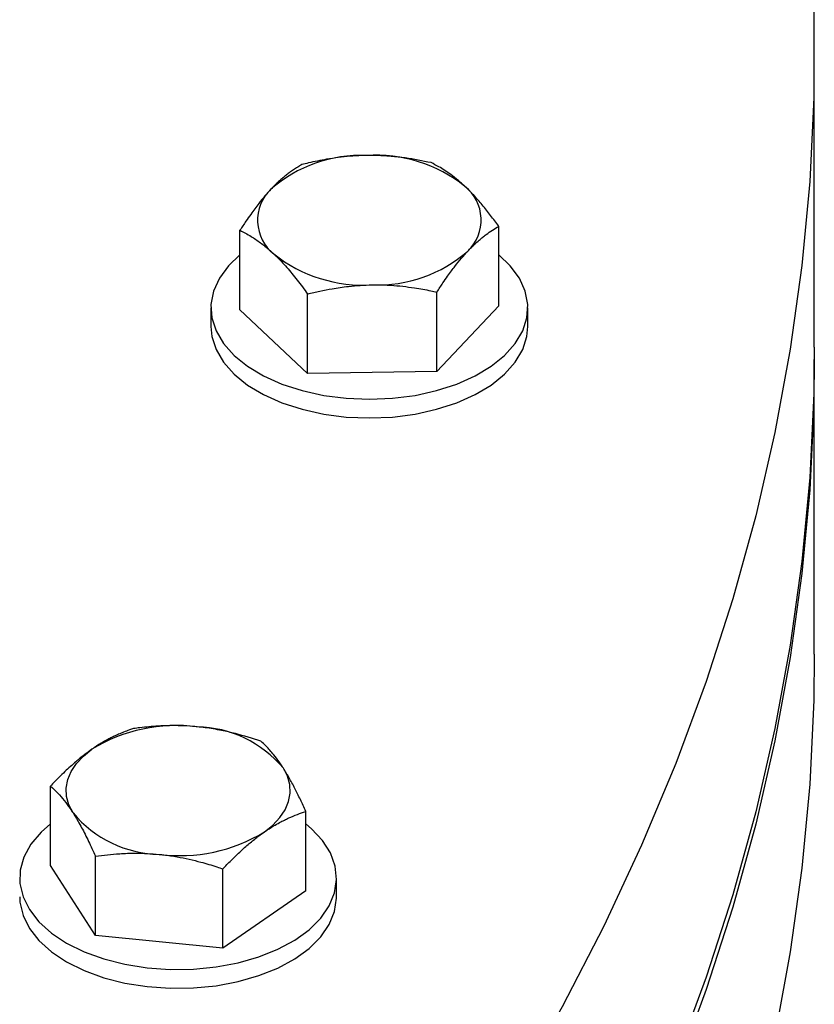
# Model space of a CAD drawing. Units: inches. Extents: x 0.1 to 16.9, y 0.1 to 10.9.
# Drawn here: x 9.5 to 9.7, y 9.3 to 9.5 of the extents above; entities that cross this region are included whole.
import ezdxf

# ---------------------------------------------------------------- set-up
doc = ezdxf.new("R2010")
doc.units = ezdxf.units.IN
doc.header["$MEASUREMENT"] = 0
doc.linetypes.add('SLD-Solid', pattern=[0])

msp = doc.modelspace()

# ---------------------------------------------------------------- linework, layer by layer
at = {"color": 7, "linetype": 'SLD-Solid', "lineweight": 25}
for p, q in [((9.66012428698192, 9.404076953205227), (9.660124286981935, 9.455110753948096)), ((9.605701756650674, 9.411236949291736), (9.605701756650681, 9.424932964959885)), ((9.56106868582692, 9.41056113537444), (9.561068685826923, 9.424257151042589)), ((9.572733868896165, 9.399573030169371), (9.572733868896169, 9.41326904583752)), ((9.595050404308044, 9.399910937128015), (9.595050404308049, 9.413606952796165)), ((9.605701756650674, 9.411236949291736), (9.595050404308044, 9.399910937128015)), ((9.556051887904708, 9.410899042491547), (9.556051887904706, 9.407666901777832)), ((9.572733868896165, 9.399573030169371), (9.56106868582692, 9.41056113537444)), ((9.610718554571372, 9.407666901777816), (9.610718554571374, 9.410899042491529)), ((9.66012428698082, 9.35117191310162), (9.66012428698082, 9.401950544840766)), ((9.595050404308044, 9.399910937128015), (9.572733868896165, 9.399573030169371)), ((9.52841039566342, 9.31470460137108), (9.528410395663423, 9.328400617039229)), ((9.572414241106648, 9.310340708414104), (9.572414241106655, 9.324036724082255)), ((9.536138082640399, 9.302613858748105), (9.536138082640402, 9.316309874416255)), ((9.536138082640399, 9.302613858748105), (9.52841039566342, 9.31470460137108)), ((9.558140005362013, 9.300431912269614), (9.558140005362018, 9.314127927937765)), ((9.577745651771174, 9.30929051433436), (9.577745651771174, 9.312522655048076)), ((9.572414241106648, 9.310340708414104), (9.558140005362013, 9.300431912269614)), ((9.558140005362013, 9.300431912269614), (9.536138082640399, 9.302613858748105))]:
    msp.add_line(p, q, dxfattribs=at)
at = {"color": 7, "linetype": 'SLD-Solid', "lineweight": 25, "flags": 128}
for points in [[(7.786188141417117, 9.291753357907254), (7.77909450063349, 9.305645587879894), (7.772633229909045, 9.319640253811407), (7.766808757475984, 9.33372776445681), (7.76162507513678, 9.347898464939997), (7.757085735528372, 9.362142643370696), (7.753193849687387, 9.376450537500524), (7.749952084917973, 9.39081234141354), (7.747362662963775, 9.40521821224673), (7.745427358485256, 9.419658276935815), (7.744147497843434, 9.434122638981751), (7.743523958190863, 9.448601385233308), (7.743557166870474, 9.463084592681032), (7.744247101122698, 9.477562335257991), (7.745593288101059, 9.4920246906426), (7.747594805196249, 9.506461747058893), (7.750250280668426, 9.520863610069545), (7.753557894587346, 9.535220409357043), (7.757515380079649, 9.549522305488289), (7.762120024882459, 9.563759496658072), (7.767368673202236, 9.577922225406727), (7.773257727877596, 9.592000785307416), (7.779783152844629, 9.60598552761842), (7.786940475903015, 9.619866867895913), (7.794724791781049, 9.633635292562658), (7.80313076549746, 9.647281365428137), (7.812152636017752, 9.660795734155643), (7.821784220202523, 9.67416913667191), (7.83201891704508, 9.687392407514869), (7.842849712195443, 9.700456484115202), (7.854269182767626, 9.71335241300737), (7.866269502426913, 9.726071355965876), (7.878842446753641, 9.738604596062546), (7.891979398879798, 9.750943543640663), (7.905671355394605, 9.763079742201903), (7.919908932514994, 9.775004874201988), (7.934682372516789, 9.786710766751117), (7.949981550422162, 9.798189397215264), (7.965795980938791, 9.809432898714476), (7.982114825645945, 9.82043356551445), (7.998926900422607, 9.83118385830766), (8.016220683112508, 9.841676409380414), (8.033984321420833, 9.851904027662318), (8.052205641037204, 9.861859703654686), (8.070872153979328, 9.871536614234486), (8.089971067151648, 9.880928127330584), (8.109489291113087, 9.89002780646902), (8.1294134490479, 9.898829415184245), (8.149729885933475, 9.907326921293304), (8.170424677898792, 9.915514501029966), (8.191483641767173, 9.923386543036058), (8.212892344776696, 9.930937652207206), (8.234636114471712, 9.938162653390373), (8.256700048758592, 9.94505659493064), (8.2790690261189, 9.951614752064843), (8.301727715972904, 9.957832630159665), (8.324660589186406, 9.963705967792048), (8.347851928713627, 9.96923073966976), (8.371285840368891, 9.974403159390127), (8.3949462637197, 9.979219682035037), (8.41881698309375, 9.983677006600463), (8.442881638692354, 9.987772078258791), (8.46712373780262, 9.991502090452464), (8.491526666100736, 9.994864486817445), (8.516073699038603, 9.997856962935218), (8.540748013305997, 10.00047746791213), (8.565532698360427, 10.00272420578496), (8.59041076801678, 10.00459563675181), (8.615365172088799, 10.00609047822737), (8.640378808074436, 10.00720770572196), (8.665434532877045, 10.00794655354366), (8.690515174554406, 10.00830651532308), (8.71560354408752, 10.0082873443604), (8.740682447161102, 10.00788905379444), (8.765734695947705, 10.00711191659366), (8.790743120887397, 10.00595646536907), (8.815690582454923, 10.00442349200923), (8.840559982906278, 10.00251404713751), (8.865334277996649, 10.00022943939204), (8.889996488661684, 9.997571234528861), (8.914529712654094, 9.994541254348793), (8.938917136127621, 9.991141575448903), (8.963142045160396, 9.987374527799295), (8.987187837209824, 9.98324269314626), (9.011038032491154, 9.978748903242872), (9.03467628527188, 9.973896237908273), (9.058086395074305, 9.96868802291688), (9.081252317778532, 9.963127827719088), (9.104158176618302, 9.957219462994956), (9.126788273062141, 9.950966978042533), (9.149127097572341, 9.944374658002689), (9.171159340234437, 9.937447020922283), (9.192869901249841, 9.930188814657726), (9.214243901284497, 9.922605013621036), (9.235266691666443, 9.914700815370628), (9.255923864425258, 9.906481637049154), (9.276201262166582, 9.897953111670883), (9.296084987774885, 9.8891210842611), (9.315561413937845, 9.879991607850219), (9.334617192485844, 9.870570939325347), (9.353239263540118, 9.860865535142118), (9.371414864463361, 9.850882046899759), (9.389131538606593, 9.84062731678243), (9.406377143846322, 9.830108372869915), (9.423139860906158, 9.819332424320942), (9.43940820145714, 9.808306856432374), (9.455171015991276, 9.797039225577702), (9.470417501462856, 9.785537254028284), (9.48513720869232, 9.773808824660883), (9.499320049527594, 9.761861975555139), (9.51295630375802, 9.74970489448467), (9.526036625776094, 9.737345913305585), (9.538552050982481, 9.724793502246238), (9.550494001929906, 9.712056264102161), (9.561854294201702, 9.699142928340137), (9.572625142021005, 9.686062345115467), (9.582799163586735, 9.672823479206498), (9.592369386132718, 9.659435403870631), (9.60132925070646, 9.645907294625953), (9.609672616664339, 9.632248422962792), (9.617393765880088, 9.618468149989514), (9.624487406663714, 9.604575920016872), (9.630948677388162, 9.590581254085361), (9.63677314982122, 9.576493743439956), (9.641956832160425, 9.56232304295677), (9.646496171768831, 9.548078864526072), (9.650388057609819, 9.533770970396244), (9.653629822379232, 9.519409166483227), (9.656219244333428, 9.505003295650036), (9.658154548811947, 9.490563230960953), (9.65943440945377, 9.476098868915015), (9.66005794910634, 9.461620122663458), (9.660024740426728, 9.447136915215735), (9.659334806174506, 9.432659172638777), (9.657988619196143, 9.418196817254167), (9.655987102100955, 9.403759760837875), (9.653331626628777, 9.389357897827221), (9.650024012709855, 9.375001098539725), (9.646066527217553, 9.36069920240848), (9.641461882414742, 9.346462011238696), (9.636213234094967, 9.332299282490041), (9.630324179419606, 9.318220722589352), (9.623798754452572, 9.304235980278348), (9.616641431394186, 9.290354640000855), (9.608857115516152, 9.27658621533411), (9.60045114179974, 9.262940142468631), (9.591429271279448, 9.249425773741123), (9.581797687094678, 9.236052371224856), (9.57156299025212, 9.2228291003819), (9.560732195101757, 9.209765023781566), (9.549312724529575, 9.196869094889399), (9.537312404870287, 9.184150151930892), (9.52473946054356, 9.171616911834223), (9.5116025084174, 9.159277964256106), (9.497910551902596, 9.147141765694867), (9.483672974782206, 9.13521663369478), (9.468899534780412, 9.12351074114565), (9.453600356875038, 9.112032110681504), (9.437785926358409, 9.100788609182292), (9.421467081651254, 9.089787942382317), (9.404655006874593, 9.079037649589107), (9.38736122418469, 9.068545098516356), (9.369597585876365, 9.058317480234452), (9.351376266259994, 9.048361804242084), (9.33270975331787, 9.038684893662282), (9.31361084014555, 9.029293380566186), (9.29409261618411, 9.02019370142775), (9.274168458249298, 9.011392092712525), (9.253852021363725, 9.002894586603466), (9.233157229398406, 8.994707006866806), (9.212098265530026, 8.986834964860712), (9.190689562520502, 8.979283855689562), (9.168945792825486, 8.972058854506397), (9.146881858538606, 8.965164912966127), (9.1245128811783, 8.958606755831926), (9.101854191324295, 8.952388877737105), (9.078921318110792, 8.946515540104723), (9.055729978583571, 8.94099076822701), (9.032296066928305, 8.935818348506645), (9.008635643577499, 8.931001825861735), (8.984764924203448, 8.926544501296311), (8.960700268604844, 8.92244942963798), (8.936458169494578, 8.918719417444304), (8.91205524119646, 8.915357021079325), (8.887508208258595, 8.912364544961553), (8.862833893991201, 8.909744039984643), (8.838049208936772, 8.907497302111807), (8.813171139280419, 8.90562587114496), (8.7882167352084, 8.904131029669403), (8.763203099222762, 8.903013802174815), (8.738147374420153, 8.902274954353114), (8.713066732742792, 8.901914992573692), (8.687978363209679, 8.901934163536373), (8.662899460136096, 8.902332454102332), (8.637847211349492, 8.903109591303116), (8.612838786409801, 8.904265042527701), (8.587891324842275, 8.90579801588754), (8.563021924390918, 8.90770746075926), (8.538247629300548, 8.909992068504728), (8.513585418635515, 8.912650273367912), (8.489052194643104, 8.915680253547983), (8.464664771169577, 8.91907993244787), (8.440439862136802, 8.922846980097479), (8.416394070087375, 8.926978814750516), (8.392543874806044, 8.9314726046539), (8.368905622025318, 8.936325269988501), (8.345495512222893, 8.941533484979896), (8.322329589518667, 8.947093680177684), (8.299423730678896, 8.953002044901815), (8.276793634235059, 8.959254529854238), (8.254454809724859, 8.965846849894085), (8.232422567062763, 8.972774486974492), (8.210712006047359, 8.980032693239048), (8.1893380060127, 8.987616494275738), (8.168315215630757, 8.995520692526147), (8.147658042871942, 9.00373987084762), (8.127380645130618, 9.01226839622589), (8.107496919522315, 9.021100423635673), (8.088020493359355, 9.030229900046555), (8.068964714811358, 9.039650568571426), (8.050342643757084, 9.049355972754658), (8.03216704283384, 9.059339460997014), (8.014450368690609, 9.069594191114344), (7.997204763450878, 9.08011313502686), (7.980442046391044, 9.090889083575833), (7.964173705840063, 9.1019146514644), (7.948410891305926, 9.113182282319073), (7.933164405834344, 9.124684253868491), (7.918444698604882, 9.136412683235893), (7.904261857769608, 9.148359532341635), (7.890625603539183, 9.160516613412103), (7.877545281521108, 9.17287559459119), (7.865029856314721, 9.185428005650536), (7.853087905367297, 9.198165243794614), (7.8417276130955, 9.211078579556638), (7.830956765276198, 9.224159162781309), (7.820782743710467, 9.237398028690277), (7.811212521164486, 9.250786104026144), (7.802252656590744, 9.264314213270822), (7.793909290632866, 9.277973084933983), (7.786188141417117, 9.291753357907254)], [(9.561068685826925, 9.420010013604776), (9.559076535835253, 9.418113959399717), (9.557515867438399, 9.415993836155586), (9.556506559404701, 9.413765126229832), (9.556070123382586, 9.411475330705148), (9.556215861248146, 9.409173252597714), (9.556940666851803, 9.406907956705636), (9.558229092220481, 9.404727723877961), (9.560053676804351, 9.4026790219922), (9.562375532750758, 9.400805515572188), (9.565145173731297, 9.399147135154585), (9.56830356965698, 9.397739226238794), (9.5717834048021, 9.39661179595901), (9.575510512522056, 9.395788873534263), (9.579405455986617, 9.395287998127317), (9.58338522123804, 9.395119845027875)], [(9.58338522123804, 9.395119845027875), (9.587364986489463, 9.395287998127314), (9.591259929954024, 9.395788873534258), (9.59498703767398, 9.396611795959005), (9.598466872819099, 9.397739226238787), (9.601625268744783, 9.399147135154577), (9.604394909725322, 9.400805515572179), (9.606716765671731, 9.402679021992189), (9.608541350255601, 9.404727723877949), (9.60982977562428, 9.406907956705624), (9.610554581227936, 9.409173252597702), (9.610700319093496, 9.411475330705136), (9.610263883071383, 9.41376512622982), (9.609254575037685, 9.415993836155574), (9.607693906640833, 9.418113959399706), (9.605701756650676, 9.420010013603529)], [(9.55605188790471, 9.407666901777832), (9.55621586124815, 9.405941111883998), (9.556940666851805, 9.403675815991921), (9.558229092220484, 9.401495583164245), (9.560053676804353, 9.399446881278484), (9.562375532750762, 9.397573374858473), (9.5651451737313, 9.39591499444087), (9.568303569656981, 9.394507085525078), (9.571783404802103, 9.393379655245296), (9.575510512522058, 9.392556732820548), (9.579405455986619, 9.3920558574136), (9.583385221238041, 9.39188770431416)], [(9.583385221238041, 9.39188770431416), (9.587364986489465, 9.392055857413599), (9.591259929954026, 9.392556732820545), (9.594987037673981, 9.39337965524529), (9.598466872819102, 9.39450708552507), (9.601625268744785, 9.395914994440862), (9.604394909725324, 9.397573374858464), (9.606716765671733, 9.399446881278472), (9.608541350255603, 9.401495583164234), (9.609829775624283, 9.403675815991908), (9.610554581227937, 9.405941111883987), (9.610718554571378, 9.407666901777816)], [(9.660122517263241, 9.403013750771175), (9.660024740425614, 9.393976706108306), (9.65933480617339, 9.379498963531343), (9.657988619195029, 9.365036608146728), (9.65598710209984, 9.35059955173043), (9.653331626627663, 9.33619768871977), (9.650024012708743, 9.321840889432268), (9.646066527216437, 9.307538993301016), (9.641461882413628, 9.293301802131227), (9.636213234093852, 9.279139073382566), (9.630324179418492, 9.265060513481872), (9.623798754451458, 9.251075771170862), (9.616641431393072, 9.237194430893362), (9.608857115515038, 9.22342600622661), (9.600451141798628, 9.209779933361125), (9.591429271278335, 9.196265564633611), (9.581797687093562, 9.182892162117337), (9.571562990251005, 9.169668891274373), (9.560732195100643, 9.156604814674035), (9.54931272452846, 9.14370888578186), (9.537312404869173, 9.130989942823344), (9.524739460542445, 9.11845670272667), (9.511602508416289, 9.106117755148546), (9.497910551901482, 9.093981556587298), (9.483672974781092, 9.082056424587206), (9.468899534779297, 9.070350532038068), (9.453600356873924, 9.058871901573916), (9.437785926357295, 9.047628400074696), (9.42146708165014, 9.036627733274713), (9.404655006873478, 9.025877440481498), (9.387361224183579, 9.01538488940874), (9.369597585875251, 9.005157271126826), (9.35137626625888, 8.995201595134452), (9.332709753316756, 8.985524684554644), (9.313610840144436, 8.97613317145854), (9.294092616182997, 8.967033492320098), (9.274168458248184, 8.958231883604864), (9.253852021362611, 8.9497343774958), (9.233157229397293, 8.94154679775913), (9.212098265528912, 8.93367475575303), (9.190689562519388, 8.926123646581875), (9.168945792824374, 8.9188986453987), (9.14688185853749, 8.912004703858424), (9.124512881177186, 8.905446546724216), (9.10185419132318, 8.899228668629389), (9.078921318109678, 8.893355330997), (9.055729978582455, 8.88783055911928), (9.032296066927191, 8.88265813939891), (9.008635643576383, 8.877841616753992), (8.984764924202333, 8.873384292188563), (8.96070026860373, 8.869289220530225), (8.936458169493465, 8.865559208336546), (8.912055241195347, 8.862196811971558), (8.88750820825748, 8.85920433585378), (8.862833893990086, 8.856583830876865), (8.838049208935656, 8.854337093004023), (8.813171139279305, 8.852465662037169), (8.788216735207286, 8.850970820561606), (8.763203099221647, 8.849853593067014), (8.73814737441904, 8.849114745245307), (8.713066732741678, 8.84875478346588), (8.687978363208563, 8.848773954428555), (8.66289946013498, 8.849172244994511), (8.637847211348378, 8.849949382195287), (8.612838786408686, 8.851104833419871), (8.58789132484116, 8.852637806779704), (8.563021924389805, 8.85454725165142), (8.538247629299434, 8.856831859396882), (8.5135854186344, 8.859490064260063), (8.48905219464199, 8.862520044440128), (8.464664771168461, 8.865919723340014), (8.440439862135689, 8.869686770989619), (8.416394070086259, 8.873818605642652), (8.39254387480493, 8.878312395546033), (8.368905622024204, 8.883165060880632), (8.34549551222178, 8.888373275872024), (8.322329589517551, 8.89393347106981), (8.299423730677782, 8.899841835793938), (8.276793634233945, 8.906094320746359), (8.254454809723743, 8.912686640786202), (8.232422567061647, 8.919614277866607), (8.210712006046245, 8.926872484131163), (8.189338006011585, 8.93445628516785), (8.168315215629642, 8.942360483418257), (8.147658042870827, 8.950579661739729), (8.127380645129502, 8.959108187117996), (8.1074969195212, 8.967940214527781), (8.08802049335824, 8.977069690938661), (8.068964714810242, 8.986490359463533), (8.050342643755968, 8.996195763646762), (8.032167042832725, 9.00617925188912), (8.014450368689491, 9.01643398200645), (7.997204763449762, 9.026952925918964), (7.980442046389928, 9.037728874467938), (7.964173705838947, 9.048754442356508), (7.94841089130481, 9.06002207321118), (7.933164405833229, 9.071524044760599), (7.918444698603766, 9.083252474128003), (7.904261857768492, 9.095199323233746), (7.890625603538068, 9.107356404304216), (7.877545281519993, 9.119715385483303), (7.865029856313605, 9.132267796542653), (7.85308790536618, 9.145005034686733), (7.841727613094385, 9.157918370448757), (7.830956765275082, 9.17099895367343), (7.820782743709351, 9.184237819582401), (7.811212521163369, 9.197625894918271), (7.802252656589628, 9.211154004162953), (7.793909290631748, 9.224812875826117), (7.786188141415999, 9.238593148799398), (7.779094500632374, 9.252485378772043), (7.772633229907927, 9.26648004470356), (7.766808757474869, 9.280567555348966), (7.761625075135663, 9.294738255832156), (7.757085735527256, 9.308982434262859), (7.753193849686271, 9.323290328392691), (7.749952084916858, 9.337652132305713), (7.747362662962661, 9.352058003138907), (7.745427358484141, 9.366498067827996), (7.744147497842319, 9.380962429873938), (7.743523958189749, 9.3954411761255), (7.743459390032834, 9.403013751101625)], [(9.66012428698192, 9.404076953205227), (9.660024740426714, 9.396103114472867), (9.65933480617449, 9.38162537189591), (9.657988619196129, 9.367163016511299), (9.655987102100939, 9.352725960095006), (9.653331626628761, 9.338324097084353), (9.65002401270984, 9.323967297796855), (9.646066527217537, 9.30966540166561), (9.641461882414728, 9.295428210495828), (9.636213234094951, 9.281265481747171), (9.63032417941959, 9.267186921846484), (9.623798754452558, 9.25320217953548), (9.61664143139417, 9.239320839257987), (9.608857115516138, 9.225552414591242), (9.600451141799725, 9.211906341725763), (9.591429271279432, 9.198391972998255), (9.581797687094662, 9.185018570481988), (9.571562990252104, 9.17179529963903), (9.56073219510174, 9.158731223038698), (9.549312724529559, 9.145835294146531), (9.537312404870272, 9.133116351188022), (9.524739460543543, 9.120583111091353), (9.511602508417386, 9.108244163513236), (9.49791055190258, 9.096107964951997), (9.483672974782191, 9.084182832951912), (9.468899534780395, 9.072476940402781), (9.453600356875022, 9.060998309938634), (9.437785926358394, 9.049754808439424), (9.421467081651238, 9.03875414163945), (9.404655006874576, 9.02800384884624), (9.387361224184676, 9.017511297773487), (9.369597585876349, 9.007283679491582), (9.35137626625998, 8.997328003499216), (9.332709753317854, 8.987651092919416), (9.313610840145536, 8.978259579823316), (9.294092616184095, 8.969159900684884), (9.274168458249282, 8.960358291969655), (9.25385202136371, 8.951860785860598), (9.23315722939839, 8.943673206123936), (9.212098265530011, 8.935801164117843), (9.190689562520486, 8.928250054946695), (9.168945792825472, 8.921025053763529), (9.14688185853859, 8.91413111222326), (9.124512881178283, 8.907572955089057), (9.10185419132428, 8.901355076994237), (9.078921318110778, 8.895481739361854), (9.055729978583553, 8.889956967484142), (9.032296066928291, 8.884784547763775), (9.008635643577483, 8.879968025118867), (8.984764924203432, 8.875510700553441), (8.96070026860483, 8.871415628895111), (8.936458169494564, 8.867685616701436), (8.912055241196446, 8.864323220336457), (8.887508208258579, 8.861330744218685), (8.862833893991185, 8.858710239241773), (8.838049208936756, 8.85646350136894), (8.813171139280403, 8.854592070402092), (8.788216735208383, 8.853097228926535), (8.763203099222746, 8.851980001431947), (8.738147374420139, 8.851241153610246), (8.713066732742778, 8.850881191830824), (8.687978363209663, 8.850900362793505), (8.66289946013608, 8.851298653359464), (8.637847211349477, 8.852075790560246), (8.612838786409785, 8.853231241784833), (8.587891324842259, 8.85476421514467), (8.563021924390902, 8.85667366001639), (8.538247629300534, 8.858958267761858), (8.5135854186355, 8.861616472625043), (8.48905219464309, 8.864646452805113), (8.464664771169561, 8.868046131705002), (8.440439862136788, 8.87181317935461), (8.416394070087359, 8.875945014007648), (8.39254387480603, 8.880438803911032), (8.368905622025304, 8.885291469245633), (8.345495512222879, 8.890499684237026), (8.32232958951865, 8.896059879434816), (8.299423730678882, 8.901968244158947), (8.276793634235045, 8.90822072911137), (8.254454809724843, 8.914813049151217), (8.232422567062748, 8.921740686231624), (8.210712006047343, 8.928998892496182), (8.189338006012687, 8.93658269353287), (8.168315215630741, 8.944486891783278), (8.147658042871928, 8.95270607010475), (8.127380645130602, 8.96123459548302), (8.107496919522301, 8.970066622892805), (8.08802049335934, 8.979196099303685), (8.068964714811342, 8.988616767828558), (8.050342643757068, 8.99832217201179), (8.032167042833823, 9.008305660254146), (8.014450368690593, 9.018560390371476), (7.997204763450863, 9.02907933428399), (7.980442046391029, 9.039855282832963), (7.964173705840047, 9.050880850721533), (7.948410891305909, 9.062148481576203), (7.933164405834329, 9.073650453125623), (7.918444698604867, 9.085378882493023), (7.904261857769592, 9.097325731598769), (7.890625603539166, 9.109482812669235), (7.877545281521093, 9.12184179384832), (7.865029856314705, 9.13439420490767), (7.853087905367282, 9.147131443051746), (7.841727613095485, 9.160044778813768), (7.830956765276182, 9.17312536203844), (7.820782743710452, 9.186364227947408), (7.811212521164471, 9.199752303283276), (7.802252656590729, 9.213280412527954), (7.79390929063285, 9.226939284191115), (7.786188141417101, 9.240719557164384)], [(9.66012428698082, 9.35117191310162), (9.660024740425614, 9.34319807436916), (9.65933480617339, 9.328720331792198), (9.657988619195029, 9.314257976407582), (9.65598710209984, 9.299820919991284), (9.653331626627663, 9.285419056980626), (9.650024012708743, 9.271062257693123), (9.646066527216437, 9.256760361561872), (9.641461882413628, 9.242523170392081), (9.636213234093852, 9.22836044164342), (9.630324179418492, 9.214281881742727), (9.623798754451458, 9.200297139431717), (9.616641431393072, 9.186415799154217), (9.608857115515038, 9.172647374487465), (9.600451141798628, 9.15900130162198), (9.591429271278335, 9.145486932894466), (9.581797687093562, 9.132113530378193), (9.571562990251005, 9.118890259535227), (9.560732195100643, 9.105826182934889), (9.54931272452846, 9.092930254042715), (9.537312404869173, 9.0802113110842), (9.524739460542445, 9.067678070987524), (9.511602508416289, 9.0553391234094), (9.497910551901482, 9.043202924848154), (9.483672974781092, 9.031277792848062), (9.468899534779297, 9.019571900298924), (9.453600356873924, 9.00809326983477), (9.437785926357295, 8.99684976833555), (9.42146708165014, 8.98584910153557), (9.404655006873478, 8.975098808742354), (9.387361224183579, 8.964606257669594), (9.369597585875251, 8.954378639387683), (9.35137626625888, 8.944422963395308), (9.332709753316756, 8.9347460528155), (9.313610840144436, 8.925354539719395), (9.294092616182997, 8.916254860580954), (9.274168458248184, 8.90745325186572), (9.253852021362611, 8.898955745756654), (9.233157229397293, 8.890768166019985), (9.212098265528912, 8.882896124013886), (9.190689562519388, 8.875345014842729), (9.168945792824374, 8.868120013659556), (9.14688185853749, 8.86122607211928), (9.124512881177186, 8.854667914985072), (9.10185419132318, 8.848450036890243), (9.078921318109678, 8.842576699257855), (9.055729978582455, 8.837051927380136), (9.032296066927191, 8.831879507659764), (9.008635643576383, 8.827062985014848), (8.984764924202333, 8.822605660449417), (8.96070026860373, 8.818510588791082), (8.936458169493465, 8.8147805765974), (8.912055241195347, 8.811418180232414), (8.88750820825748, 8.808425704114635), (8.862833893990086, 8.805805199137719), (8.838049208935656, 8.803558461264878), (8.813171139279305, 8.801687030298025), (8.788216735207286, 8.80019218882246), (8.763203099221647, 8.799074961327868), (8.73814737441904, 8.798336113506164), (8.713066732741678, 8.797976151726735), (8.687978363208563, 8.79799532268941), (8.66289946013498, 8.798393613255366), (8.637847211348378, 8.799170750456144), (8.612838786408686, 8.800326201680726), (8.58789132484116, 8.801859175040558), (8.563021924389805, 8.803768619912274), (8.538247629299434, 8.806053227657737), (8.5135854186344, 8.808711432520917), (8.48905219464199, 8.811741412700984), (8.464664771168461, 8.815141091600868), (8.440439862135689, 8.818908139250473), (8.416394070086259, 8.823039973903507), (8.39254387480493, 8.827533763806889), (8.368905622024204, 8.832386429141486), (8.34549551222178, 8.837594644132878), (8.322329589517551, 8.843154839330664), (8.299423730677782, 8.849063204054794), (8.276793634233945, 8.855315689007213), (8.254454809723743, 8.861908009047058), (8.232422567061647, 8.868835646127463), (8.210712006046245, 8.876093852392017), (8.189338006011585, 8.883677653428705), (8.168315215629642, 8.891581851679112), (8.147658042870827, 8.899801030000583), (8.127380645129502, 8.908329555378852), (8.1074969195212, 8.917161582788635), (8.08802049335824, 8.926291059199515), (8.068964714810242, 8.935711727724389), (8.050342643755968, 8.945417131907618), (8.032167042832725, 8.955400620149977), (8.014450368689491, 8.965655350267305), (7.997204763449762, 8.976174294179819), (7.980442046389928, 8.986950242728794), (7.964173705838947, 8.997975810617362), (7.94841089130481, 9.009243441472034), (7.933164405833229, 9.020745413021453), (7.918444698603766, 9.032473842388857), (7.904261857768492, 9.044420691494603), (7.890625603538068, 9.05657777256507), (7.877545281519993, 9.068936753744158), (7.865029856313605, 9.081489164803509), (7.85308790536618, 9.094226402947587), (7.841727613094385, 9.107139738709613), (7.830956765275082, 9.120220321934287), (7.820782743709351, 9.133459187843258), (7.811212521163369, 9.146847263179128), (7.802252656589628, 9.16037537242381), (7.793909290631748, 9.174034244086972), (7.786188141415999, 9.187814517060254), (7.779094500632374, 9.201706747032897), (7.772633229907927, 9.215701412964414), (7.766808757474869, 9.229788923609823), (7.761625075135663, 9.243959624093012), (7.757085735527256, 9.258203802523715), (7.753193849686271, 9.272511696653547), (7.749952084916858, 9.286873500566568), (7.747362662962661, 9.301279371399762), (7.745427358484141, 9.31571943608885), (7.744147497842319, 9.330183798134794), (7.743523958189749, 9.344662544386354), (7.743457620314153, 9.35117191310162)], [(9.532274239151917, 9.323765235079469), (9.531555882938948, 9.325165012649554), (9.531160165564451, 9.326606943907361), (9.531093857862421, 9.32806635700929), (9.531358094376023, 9.329518280992536), (9.531948353945246, 9.330937873035204), (9.532854537065214, 9.332300843523852), (9.5340611386915, 9.333583871655538), (9.53554751353574, 9.33476500446321)], [(9.565277123234335, 9.320492315361735), (9.566763498078581, 9.321673448169399), (9.567970099704867, 9.322956476301082), (9.568876282824835, 9.324319446789731), (9.569466542394059, 9.325739038832397), (9.56973077890766, 9.327190962815646), (9.56966447120563, 9.328650375917572), (9.569268753831134, 9.33009230717538), (9.568550397618164, 9.33149208474548)], [(9.528410395663423, 9.321885160223669), (9.526761786702759, 9.320433044268169), (9.525018695395868, 9.318360829925314), (9.523816825076972, 9.316164185020899), (9.52318179152529, 9.313889927227356), (9.523127129378468, 9.311586528401104), (9.523654003665255, 9.309303081489073), (9.524751184974969, 9.30708825419779), (9.526395288792859, 9.304989251725695), (9.528551273900463, 9.303050810666297), (9.531173189218322, 9.301314245525353), (9.534205153173477, 9.299816568173902), (9.53758254471817, 9.2985896990045), (9.541233380615282, 9.297659786603461), (9.545079849636066, 9.297046650439146)], [(9.545079849636066, 9.297046650439146), (9.549039970971394, 9.296763358444405), (9.553029341510369, 9.296815948496263), (9.556962934746098, 9.297203299729071), (9.560756912968069, 9.297917156423802), (9.5643304141174, 9.29894230396437), (9.567607275221224, 9.30025689311076), (9.57051765567424, 9.301832905677635), (9.572999525769948, 9.303636751693332), (9.574999988756156, 9.305629985311775), (9.57647640823742, 9.307770124218935), (9.577397316895778, 9.31001155506961), (9.57774308716202, 9.312306505656682), (9.577506349543226, 9.314606063092763), (9.576692149690727, 9.31686121630348), (9.575317840860807, 9.319023900613432), (9.57341271406017, 9.3210480221613), (9.57241424110665, 9.32188516030637)], [(9.523078985104512, 9.309290514334378), (9.52312712937847, 9.308354387687388), (9.523654003665259, 9.306070940775358), (9.52475118497497, 9.303856113484075), (9.526395288792862, 9.301757111011979), (9.528551273900465, 9.299818669952582), (9.531173189218325, 9.298082104811636), (9.53420515317348, 9.296584427460187), (9.537582544718171, 9.295357558290783), (9.541233380615283, 9.294427645889746), (9.54507984963607, 9.293814509725431)], [(9.54507984963607, 9.293814509725431), (9.549039970971398, 9.293531217730688), (9.55302934151037, 9.293583807782547), (9.5569629347461, 9.293971159015356), (9.56075691296807, 9.294685015710087), (9.564330414117402, 9.295710163250655), (9.567607275221228, 9.297024752397043), (9.570517655674243, 9.29860076496392), (9.57299952576995, 9.300404610979617), (9.57499998875616, 9.302397844598058), (9.576476408237422, 9.304537983505218), (9.577397316895782, 9.306779414355894), (9.577743087162023, 9.309074364942965), (9.57774565177118, 9.30929051433436)]]:
    msp.add_lwpolyline(points, dxfattribs=at)
at = {"color": 7, "linetype": 'SLD-Solid', "lineweight": 25}
for centre, radius, start, end in [((9.58196258156095, 9.413538600184413), 0.02364124742489359, 87.78013968249549, 131.1870497099141), ((9.584411350555468, 9.412284589249387), 0.02492470797275821, 51.67069290963767, 93.52631884219372), ((9.595252870674669, 9.426037222827626), 0.007412669547470465, 313.7206034348095, 51.48222846464817), ((9.571517571802936, 9.425972871878313), 0.00741266954746797, 133.7206034348376, 231.4822284646512), ((9.582359091922141, 9.439725505456625), 0.02492470797281537, 231.6706929097334, 273.5263188421702), ((9.584807860916717, 9.438471494521423), 0.02364124742477662, 267.7801396823303, 311.187049709957), ((9.550138018985926, 9.310774435716718), 0.02807899994786224, 82.7417043122386, 121.3069933731269), ((9.553246980523555, 9.318665154990233), 0.01996809209007263, 39.96887129166498, 88.74135937953463), ((9.547577656246526, 9.336592164834762), 0.01996809209010377, 219.9688712917674, 268.7413593795272), ((9.55068661778421, 9.344482884108084), 0.02807899994770877, 262.7417043120791, 301.30699337317)]:
    msp.add_arc(centre, radius, start, end, dxfattribs=at)
for points, knots in [([(9.582878305875491, 9.437162106037372), (9.582613758565028, 9.437156518034692), (9.581669314475418, 9.437136568649859), (9.579371565791435, 9.436996991088334), (9.576286354672199, 9.436589844714343), (9.573525994495782, 9.436026130992163), (9.57210553514943, 9.435677718507094), (9.571720038169554, 9.43558316320631)], [0, 0, 0, 0, 0.07007026505725662, 0.2501535455962856, 0.609120009634049, 0.893919487265318, 1, 1, 1, 1]), ([(9.594036573581432, 9.435921070164932), (9.592551245816104, 9.436220505179556), (9.59027731258675, 9.436678919305836), (9.586995831726677, 9.437043892359867), (9.584761269514628, 9.437171630164883), (9.583336118614756, 9.437164421677895), (9.582878305875493, 9.437162106037372)], [0, 0, 0, 0, 0.4066413022903611, 0.6225394766667111, 0.8787453060816486, 1, 1, 1, 1]), ([(9.571720038169554, 9.43558316320631), (9.571552303651792, 9.435485934283943), (9.571132731714538, 9.435242725385379), (9.570497231734718, 9.43483843832869), (9.569841773095543, 9.434385600246433), (9.569252451878043, 9.4339467160442), (9.568694794667161, 9.433502155494562), (9.568140877638099, 9.433030562558706), (9.567575906557309, 9.43251738293188), (9.5669934578512, 9.431956074718338), (9.566594151727466, 9.431538884415863), (9.566394361998238, 9.431330146476185)], [0, 0, 0, 0, 0.09670751882192412, 0.2419046571986071, 0.3633264229797282, 0.4688418745420244, 0.5744490112941825, 0.6764048381652559, 0.7784646033270591, 0.8891564784882559, 0.9999999999999999, 0.9999999999999999, 0.9999999999999999, 0.9999999999999999]), ([(9.599869165116056, 9.43183700691416), (9.599730881579456, 9.431965722531258), (9.599365055439094, 9.432306236945088), (9.598543165223074, 9.433023178092549), (9.597175685512536, 9.434095203197078), (9.595592381498385, 9.435121982383189), (9.594482060369, 9.435692261039465), (9.594036573581432, 9.435921070164932)], [0, 0, 0, 0, 0.07006728622631538, 0.1853615080731479, 0.4167266892477257, 0.7659771154444815, 1, 1, 1, 1]), ([(9.605701756650681, 9.424932964959885), (9.605235188606661, 9.42557227671431), (9.604295986004177, 9.426859212824176), (9.60285148157429, 9.428663379439973), (9.601372161229023, 9.430362712906323), (9.600371806184684, 9.431343964577472), (9.599869165116056, 9.43183700691416)], [0, 0, 0, 0, 0.2450524223546206, 0.4932911196377222, 0.7453977019964613, 1, 1, 1, 1]), ([(9.566394361998238, 9.431330146476185), (9.56605810479439, 9.4309619703586), (9.565358743441324, 9.430196222755823), (9.564196524745487, 9.428761791523442), (9.563101634577261, 9.427282875558827), (9.562024827155273, 9.425726778620122), (9.561412361599045, 9.424785394490984), (9.561068685826923, 9.424257151042589)], [0, 0, 0, 0, 0.1865575798386426, 0.3880100112892161, 0.6474261828675592, 0.802158541650689, 1, 1, 1, 1]), ([(9.600376080479364, 9.42067994822975), (9.600575595708404, 9.42088839739045), (9.600974902558525, 9.421305584480221), (9.601622920581846, 9.421930212962765), (9.60228107190712, 9.42252130789398), (9.602927643537457, 9.42305662952272), (9.603697955799365, 9.42364990163719), (9.604619674788438, 9.4242937955948), (9.605343201960054, 9.424721172135374), (9.605701756650681, 9.424932964959885)], [0, 0, 0, 0, 0.1106947340983557, 0.2215428156022091, 0.3600389585867624, 0.477466838675438, 0.5835838035098424, 0.7936387376150938, 0.9999999999999999, 0.9999999999999999, 0.9999999999999999, 0.9999999999999999]), ([(9.561068685826923, 9.424257151042589), (9.561705397919592, 9.423925014508802), (9.562873152560508, 9.423315863240573), (9.564568538723588, 9.422161541157964), (9.565879425241356, 9.421114515465211), (9.566644437860532, 9.420409712846533), (9.56690127736155, 9.420173087791781)], [0, 0, 0, 0, 0.3339031287508006, 0.6123912718227713, 0.8698672023965621, 0.9999999999999999, 0.9999999999999999, 0.9999999999999999, 0.9999999999999999]), ([(9.56690127736155, 9.420173087791781), (9.567039560464913, 9.420041261881813), (9.567481597774893, 9.41961986570823), (9.568532635114664, 9.41854561062647), (9.57004997752186, 9.416816322955828), (9.571549198490953, 9.414900902958141), (9.572437094572509, 9.413677845864221), (9.572733868896169, 9.41326904583752)], [0, 0, 0, 0, 0.07006764214117843, 0.2239790060782718, 0.5329753946021136, 0.8438996248779336, 1, 1, 1, 1]), ([(9.595050404308049, 9.413606952796165), (9.595221932677974, 9.413872316171254), (9.59556506331672, 9.414403157246893), (9.596171878294712, 9.415312847506646), (9.596828488338316, 9.416264597699445), (9.597514331079287, 9.417214812048545), (9.598312316378161, 9.418271973536063), (9.599259014234585, 9.41945373821193), (9.600007110804063, 9.42027492810293), (9.600376080479364, 9.42067994822975)], [0, 0, 0, 0, 0.09890035870598593, 0.1978433262654323, 0.3474091622163952, 0.4723140830052524, 0.5849818903008919, 0.7953083820628375, 1, 1, 1, 1]), ([(9.572733868896169, 9.41326904583752), (9.573435809931775, 9.413438624931022), (9.574839688138656, 9.413777782184454), (9.577183806945364, 9.41423046080758), (9.580194326530007, 9.414685934309944), (9.582514561603732, 9.414787617251855), (9.583892136602111, 9.414847988668583)], [0, 0, 0, 0, 0.1929037529130948, 0.3858064438507287, 0.6353396702344758, 0.9999999999999999, 0.9999999999999999, 0.9999999999999999, 0.9999999999999999]), ([(9.583892136602111, 9.414847988668583), (9.58415668258317, 9.414850400803815), (9.585214751362985, 9.414860048294859), (9.587661025623518, 9.4147749987615), (9.590775381629259, 9.414430899408371), (9.593420868338697, 9.41395809117004), (9.59469792409743, 9.413682906521831), (9.595050404308049, 9.413606952796165)], [0, 0, 0, 0, 0.07007056326213786, 0.2802517546284863, 0.6485266650843566, 0.9029898308898974, 1, 1, 1, 1]), ([(9.542684631408058, 9.33830941318372), (9.542459844735719, 9.33823450218286), (9.541897562261948, 9.338047119441537), (9.541045907351299, 9.33772738885455), (9.54016750516954, 9.337361762842038), (9.539377735972417, 9.337001290792838), (9.538630400776212, 9.336630929340842), (9.537888077923538, 9.33623303785262), (9.537130941164126, 9.335795030470626), (9.536350382050813, 9.335311219987902), (9.535815258475784, 9.334947159374213), (9.53554751353574, 9.33476500446321)], [0, 0, 0, 0, 0.09670751882191835, 0.2419046571986168, 0.363326422979731, 0.4688418745420221, 0.5744490112941807, 0.6764048381652527, 0.7784646033270581, 0.8891564784882489, 1, 1, 1, 1]), ([(9.553685592768865, 9.338628429296215), (9.55342477497732, 9.338652712437835), (9.552493645413927, 9.338739404188887), (9.550228289791042, 9.338859275050345), (9.547186573172736, 9.338800492779454), (9.544465127833464, 9.338548462880498), (9.543064693752148, 9.3383604404067), (9.542684631408058, 9.33830941318372)], [0, 0, 0, 0, 0.07007026505726233, 0.2501535455962815, 0.6091200096340433, 0.8939194872653112, 1, 1, 1, 1]), ([(9.564686554129674, 9.336127466705209), (9.56322216612742, 9.336594616295846), (9.560980290215097, 9.337309789742426), (9.557745070815525, 9.338045288537643), (9.555542010878185, 9.338425340116574), (9.554136951383647, 9.338579051383803), (9.553685592768865, 9.338628429296215)], [0, 0, 0, 0, 0.4066413022903534, 0.6225394766667016, 0.8787453060816518, 1, 1, 1, 1]), ([(9.53554751353574, 9.33476500446321), (9.53509688394016, 9.334441569058404), (9.534159646253974, 9.333768875002344), (9.532602117865318, 9.3324890828149), (9.531134818702451, 9.33115584749588), (9.529691752836392, 9.3297430252024), (9.528870967132018, 9.32888313269701), (9.528410395663423, 9.328400617039229)], [0, 0, 0, 0, 0.186557579838637, 0.3880100112892084, 0.6474261828675467, 0.8021585416506906, 1, 1, 1, 1]), ([(9.568550397618164, 9.33149208474548), (9.568458790664499, 9.331633871447778), (9.568216446426613, 9.33200896513811), (9.567671979161835, 9.332803594471022), (9.56676608209295, 9.334004878952632), (9.565717210614629, 9.335181318048884), (9.564981670153681, 9.335856548476244), (9.564686554129674, 9.336127466705209)], [0, 0, 0, 0, 0.07006728622632052, 0.1853615080731527, 0.4167266892477369, 0.7659771154444792, 1, 1, 1, 1]), ([(9.572414241106655, 9.324036724082255), (9.572105159648075, 9.32472013762062), (9.57148297792346, 9.326095850728356), (9.5705260552584, 9.328036557390313), (9.56954606853217, 9.329875721835402), (9.568883375919238, 9.330951530865532), (9.568550397618164, 9.33149208474548)], [0, 0, 0, 0, 0.2450524223546149, 0.4932911196377234, 0.7453977019964608, 1, 1, 1, 1]), ([(9.528410395663423, 9.328400617039229), (9.528832190308, 9.328008296059673), (9.529605778024314, 9.327288764186667), (9.530728899152855, 9.325974187763418), (9.531597305641764, 9.324803252097155), (9.532104093920983, 9.32402613757955), (9.532274239151917, 9.323765235079469)], [0, 0, 0, 0, 0.3339031287508059, 0.6123912718227729, 0.8698672023965593, 1, 1, 1, 1]), ([(9.532274239151917, 9.323765235079469), (9.53236584581858, 9.323620338125254), (9.532658676710593, 9.323157158905898), (9.533354944185753, 9.321983555782062), (9.534360118908692, 9.320110843142945), (9.535353288950663, 9.318053711083955), (9.535941482290244, 9.316746726679428), (9.536138082640402, 9.316309874416255)], [0, 0, 0, 0, 0.070067642141176, 0.2239790060782745, 0.532975394602109, 0.8438996248779277, 1, 1, 1, 1]), ([(9.565277123234335, 9.320492315361735), (9.56554450030744, 9.320674218017391), (9.566079624855918, 9.321038275321724), (9.56694805561796, 9.3215766817459), (9.567830066358981, 9.322080206331938), (9.568696558761106, 9.322529498352171), (9.569728880148073, 9.323020276544531), (9.570964106785699, 9.323541531153209), (9.57193372989862, 9.323872638763325), (9.572414241106655, 9.324036724082255)], [0, 0, 0, 0, 0.1106947340983532, 0.2215428156022106, 0.3600389585867647, 0.4774668386754363, 0.5835838035098407, 0.7936387376150914, 1, 1, 1, 1]), ([(9.558140005362018, 9.314127927937765), (9.558369876303326, 9.314370468600226), (9.558829717220336, 9.31485565441799), (9.55964293039465, 9.315684604891858), (9.56052287561223, 9.31654898981476), (9.561441996551382, 9.317407949336502), (9.562511403506525, 9.31835893486511), (9.563780105164948, 9.319414736628065), (9.564782654554826, 9.320136388506608), (9.565277123234335, 9.320492315361735)], [0, 0, 0, 0, 0.09890035870598753, 0.1978433262654284, 0.3474091622163914, 0.4723140830052481, 0.5849818903008903, 0.7953083820628332, 1, 1, 1, 1]), ([(9.536138082640402, 9.316309874416255), (9.536830127894538, 9.316400194408887), (9.538214214592953, 9.316580833896921), (9.540525286624682, 9.316768828252389), (9.543493364690152, 9.316884371385505), (9.545780889695529, 9.316724066872036), (9.547139044001213, 9.316628890528749)], [0, 0, 0, 0, 0.1929037529131005, 0.3858064438507279, 0.6353396702344789, 1, 1, 1, 1]), ([(9.547139044001213, 9.316628890528749), (9.547399860482093, 9.316601431669792), (9.54844301288447, 9.31649160818551), (9.550854800209105, 9.316130339584547), (9.553925250836912, 9.315434585257172), (9.556533442165355, 9.314663064039669), (9.55779249432539, 9.3142436816796), (9.558140005362018, 9.314127927937765)], [0, 0, 0, 0, 0.07007056326213741, 0.2802517546284988, 0.6485266650843593, 0.9029898308899005, 1, 1, 1, 1])]:
    msp.add_open_spline(points, degree=3, knots=knots, dxfattribs=at)

doc.saveas('drawing.dxf')
